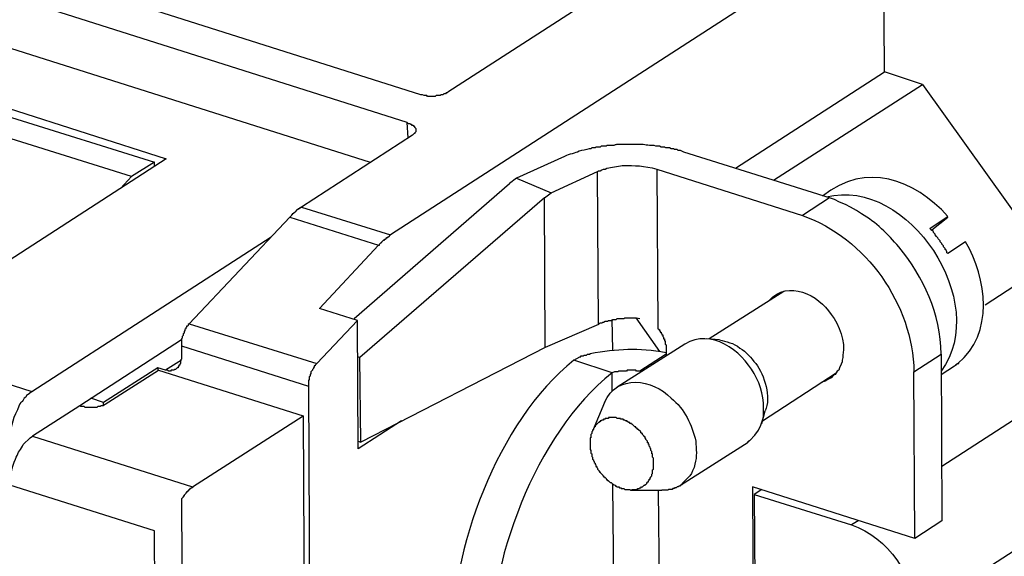
# Model space of a CAD drawing. Units: millimetres. Extents: x 11 to 698, y 29 to 457.
# Drawn here: x 329 to 354, y 188 to 202 of the extents above; entities that cross this region are included whole.
import ezdxf

# ---------------------------------------------------------------- set-up
doc = ezdxf.new("R2010")
doc.units = ezdxf.units.MM
doc.header["$MEASUREMENT"] = 0
doc.layers.get('0').update_dxf_attribs({"lineweight": 30})

msp = doc.modelspace()

# ---------------------------------------------------------------- linework, layer by layer
for points in [[(338.555, 199.09), (338.533, 199.481), (293.783, 213.68), (293.783, 212.006)], [(320.92, 195.089), (309.069, 198.85), (316.419, 203.612), (312.331, 204.895), (305.003, 200.155), (293.152, 203.917), (300.48, 208.657), (296.414, 209.962), (289.064, 205.2), (285.194, 206.439), (294.152, 212.245), (337.577, 198.459)], [(339.577, 200.264), (339.555, 200.242), (339.533, 200.242), (339.512, 200.22), (339.468, 200.22), (339.447, 200.198), (339.403, 200.198), (339.381, 200.177), (339.273, 200.177), (339.251, 200.155), (339.055, 200.155), (339.033, 200.177), (338.968, 200.177), (338.925, 200.198), (338.881, 200.198), (318.463, 206.678)], [(346.97, 198.307), (350.797, 200.786), (350.776, 204.787), (338.098, 196.589)], [(346.514, 204.743), (339.577, 200.264)], [(347.949, 198.002), (351.776, 200.459), (350.797, 200.786)], [(351.776, 200.459), (355.059, 195.871), (353.385, 194.784)], [(328.27, 199.851), (332.336, 198.546)], [(331.445, 198.089), (327.77, 199.242), (328.357, 199.611), (332.031, 198.459), (331.445, 198.089)], [(338.533, 199.481), (338.555, 199.459), (338.598, 199.459), (338.62, 199.438), (338.642, 199.438), (338.642, 199.416), (338.685, 199.416), (338.685, 199.394), (338.707, 199.394), (338.707, 199.372), (338.729, 199.372), (338.729, 199.35), (338.75, 199.329), (338.75, 199.242), (338.729, 199.22), (338.729, 199.198), (338.707, 199.198), (338.664, 199.155)], [(338.664, 199.155), (335.815, 197.307)], [(349.384, 197.545), (345.644, 198.72)], [(332.031, 198.35), (332.031, 198.459)], [(342.578, 198.611), (341.338, 198.046), (341.164, 197.915)], [(342.23, 197.676), (343.426, 198.22)], [(344.948, 198.285), (348.688, 197.089)], [(331.445, 198.089), (331.162, 197.785)], [(341.338, 198.046), (342.23, 197.676)], [(337.163, 194.436), (341.164, 197.915)], [(342.056, 197.545), (337.315, 193.436)], [(342.078, 193.697), (342.056, 197.545), (342.23, 197.676)], [(335.815, 197.307), (335.794, 197.307), (335.794, 197.285), (335.772, 197.285), (335.75, 197.263), (335.728, 197.263), (335.728, 197.241), (335.706, 197.241), (335.641, 197.176), (335.619, 197.154), (335.598, 197.154), (335.598, 197.132), (335.576, 197.132), (335.576, 197.111), (335.554, 197.111), (335.554, 197.089), (335.511, 197.045)], [(335.815, 197.307), (338.098, 196.589)], [(335.511, 197.045), (332.923, 194.306)], [(335.511, 197.045), (337.794, 196.328)], [(351.971, 196.763), (352.428, 197.067)], [(352.015, 196.719), (352.428, 197.045)], [(328.879, 192.566), (335.032, 196.545)], [(337.794, 196.328), (337.816, 196.328), (337.816, 196.35), (337.859, 196.393), (337.881, 196.393), (337.881, 196.415), (337.924, 196.458), (337.946, 196.458), (337.946, 196.48), (337.968, 196.48), (337.99, 196.502), (338.011, 196.524), (338.033, 196.524), (338.033, 196.545), (338.055, 196.545), (338.098, 196.589)], [(352.885, 196.415), (352.428, 196.11)], [(337.272, 191.088), (337.25, 194.393), (336.272, 194.697), (337.794, 196.328)], [(348.21, 195.132), (346.296, 193.914)], [(358.625, 194.741), (352.276, 190.631)], [(337.25, 194.393), (336.207, 193.284)], [(343.447, 194.284), (343.491, 194.327), (343.534, 194.327), (343.556, 194.349), (343.578, 194.349), (343.621, 194.371), (343.687, 194.371), (343.709, 194.393), (343.796, 194.393), (343.817, 194.414), (343.904, 194.414), (343.926, 194.436), (344.1, 194.436), (344.122, 194.458), (344.426, 194.458), (344.513, 194.436)], [(343.817, 193.632), (343.796, 194.414)], [(344.404, 194.458), (345.013, 193.588)], [(332.923, 194.306), (336.207, 193.284)], [(343.447, 194.284), (342.078, 193.697), (337.337, 191.261)], [(332.728, 193.893), (330.118, 192.196), (328.9, 191.414)], [(346.557, 193.893), (346.231, 193.914)], [(332.728, 193.74), (335.989, 192.696)], [(332.728, 193.74), (332.728, 193.436)], [(345.665, 193.784), (343.926, 192.675)], [(332.728, 193.436), (332.728, 193.392), (332.706, 193.371), (332.706, 193.284), (332.684, 193.262), (332.684, 193.24), (332.662, 193.24), (332.662, 193.219), (332.64, 193.197), (332.64, 193.175), (332.619, 193.175), (332.575, 193.131), (332.553, 193.131), (332.532, 193.11), (332.466, 193.11), (332.445, 193.088), (332.401, 193.088), (332.358, 193.11), (332.314, 193.11)], [(337.337, 191.261), (337.315, 193.436), (337.25, 193.458)], [(343.796, 193.044), (342.817, 193.371), (342.969, 193.458)], [(345.187, 193.523), (344.513, 193.088)], [(352.254, 193.523), (352.276, 189.239)], [(332.728, 193.371), (332.314, 193.11), (332.118, 193.175), (330.727, 192.283), (330.401, 192.392)], [(332.118, 193.175), (332.118, 193.11)], [(336.207, 193.284), (336.163, 193.24), (336.163, 193.219), (336.141, 193.219), (336.141, 193.197), (336.119, 193.175), (336.119, 193.153), (336.098, 193.131), (336.098, 193.11), (336.054, 193.066), (336.054, 193.023), (336.032, 193.001), (336.032, 192.958), (336.011, 192.936), (336.011, 192.871), (335.989, 192.849), (335.989, 192.696)], [(352.254, 193.001), (352.602, 193.219)], [(352.602, 193.219), (352.624, 193.24), (352.646, 193.24), (352.646, 193.262), (352.667, 193.262), (352.667, 193.284), (352.689, 193.284)], [(352.689, 193.284), (352.711, 193.284), (352.711, 193.306)], [(330.77, 192.24), (332.14, 193.11), (335.859, 191.936)], [(343.796, 192.566), (343.796, 193.044)], [(347.666, 191.805), (349.558, 193.044)], [(351.58, 188.783), (351.558, 193.066)], [(335.989, 192.696), (336.032, 183.346)], [(330.14, 192.175), (330.118, 192.196)], [(330.727, 192.218), (330.727, 192.283)], [(343.6, 192.283), (343.295, 191.544)], [(333.01, 190.109), (335.859, 191.936), (335.902, 183.346), (332.771, 181.324)], [(347.644, 191.74), (347.731, 192.066)], [(338.381, 191.805), (337.272, 191.088)], [(337.272, 191.283), (337.337, 191.261)], [(345.557, 190.153), (347.296, 191.261)], [(343.839, 187.608), (343.817, 190.174)], [(352.276, 189.239), (351.58, 188.783), (347.405, 190.109)], [(347.405, 190.109), (347.427, 186.804), (348.123, 187.26)], [(344.274, 190.022), (345.078, 190.022)], [(345.013, 187.587), (344.991, 190.022)], [(347.644, 190.044), (347.448, 189.913)], [(347.448, 189.913), (349.949, 189.13)], [(347.448, 189.913), (347.47, 187.695)], [(350.123, 189.239), (349.949, 189.13)]]:
    msp.add_lwpolyline(points)
for points, knots in [([(345.644, 198.72), (345.644, 198.72), (345.557, 198.763), (345.557, 198.763), (345.557, 198.763), (345.492, 198.763), (345.492, 198.763), (345.492, 198.763), (345.47, 198.785), (345.47, 198.785), (345.47, 198.785), (345.404, 198.785), (345.404, 198.785), (345.404, 198.785), (345.383, 198.807), (345.383, 198.807), (345.383, 198.807), (345.317, 198.807), (345.317, 198.807), (345.317, 198.807), (345.274, 198.828), (345.274, 198.828), (345.274, 198.828), (345.252, 198.828), (345.252, 198.828), (345.126, 198.819), (345.205, 198.86), (345.078, 198.85), (345.078, 198.85), (345.057, 198.85), (345.057, 198.85), (345.057, 198.85), (345.013, 198.872), (345.013, 198.872), (345.013, 198.872), (344.926, 198.872), (344.926, 198.872), (344.926, 198.872), (344.883, 198.894), (344.883, 198.894), (344.675, 198.878), (344.674, 198.926), (344.491, 198.915), (344.368, 198.915), (344.245, 198.915), (344.122, 198.915), (344.063, 198.915), (344.005, 198.915), (343.948, 198.915), (343.832, 198.911), (343.907, 198.883), (343.73, 198.894), (343.73, 198.894), (343.665, 198.894), (343.665, 198.894), (343.665, 198.894), (343.643, 198.872), (343.643, 198.872), (343.643, 198.872), (343.513, 198.872), (343.513, 198.872), (343.513, 198.872), (343.491, 198.85), (343.491, 198.85), (343.491, 198.85), (343.382, 198.85), (343.382, 198.85), (343.382, 198.85), (343.361, 198.828), (343.361, 198.828), (343.361, 198.828), (343.274, 198.828), (343.274, 198.828), (343.274, 198.828), (343.252, 198.807), (343.252, 198.807), (343.252, 198.807), (343.208, 198.807), (343.208, 198.807), (343.126, 198.768), (343.032, 198.779), (342.947, 198.742), (342.855, 198.684), (342.692, 198.679), (342.578, 198.611)], [0, 0, 0, 0, 1, 1, 1, 2, 2, 2, 3, 3, 3, 4, 4, 4, 5, 5, 5, 6, 6, 6, 7, 7, 7, 8, 8, 8, 9, 9, 9, 10, 10, 10, 11, 11, 11, 12, 12, 12, 13, 13, 13, 14, 14, 14, 15, 15, 15, 16, 16, 16, 17, 17, 17, 18, 18, 18, 19, 19, 19, 20, 20, 20, 21, 21, 21, 22, 22, 22, 23, 23, 23, 24, 24, 24, 25, 25, 25, 26, 26, 26, 27, 27, 27, 28, 28, 28, 28]), ([(332.336, 198.546), (332.336, 198.546), (325.008, 193.806), (325.008, 193.806), (325.008, 193.806), (324.986, 193.784), (324.986, 193.784), (324.986, 193.784), (324.943, 193.762), (324.943, 193.762), (324.943, 193.762), (324.834, 193.653), (324.834, 193.653), (324.834, 193.653), (324.812, 193.61), (324.812, 193.61), (324.812, 193.61), (324.747, 193.544), (324.747, 193.544), (324.747, 193.544), (324.682, 193.414), (324.682, 193.414), (324.682, 193.414), (324.638, 193.371), (324.638, 193.371), (324.638, 193.371), (324.595, 193.284), (324.595, 193.284), (324.595, 193.284), (324.573, 193.219), (324.573, 193.219), (324.573, 193.219), (324.53, 193.131), (324.53, 193.131), (324.53, 193.131), (324.53, 193.066), (324.53, 193.066), (324.53, 193.066), (324.508, 193.023), (324.508, 193.023), (324.463, 192.872), (324.429, 192.708), (324.443, 192.544)], [0, 0, 0, 0, 1, 1, 1, 2, 2, 2, 3, 3, 3, 4, 4, 4, 5, 5, 5, 6, 6, 6, 7, 7, 7, 8, 8, 8, 9, 9, 9, 10, 10, 10, 11, 11, 11, 12, 12, 12, 13, 13, 13, 14, 14, 14, 14]), ([(343.447, 194.284), (343.447, 194.284), (343.426, 198.22), (343.426, 198.22), (343.426, 198.22), (343.447, 198.242), (343.447, 198.242), (343.447, 198.242), (343.491, 198.242), (343.491, 198.242), (343.491, 198.242), (343.534, 198.263), (343.534, 198.263), (343.534, 198.263), (343.578, 198.285), (343.578, 198.285), (343.578, 198.285), (343.621, 198.285), (343.621, 198.285), (343.621, 198.285), (343.665, 198.307), (343.665, 198.307), (343.781, 198.324), (343.939, 198.351), (344.056, 198.372), (344.411, 198.38), (344.604, 198.371), (344.948, 198.285), (344.948, 198.285), (344.97, 194.197), (344.97, 194.197)], [0, 0, 0, 0, 1, 1, 1, 2, 2, 2, 3, 3, 3, 4, 4, 4, 5, 5, 5, 6, 6, 6, 7, 7, 7, 8, 8, 8, 9, 9, 9, 10, 10, 10, 10]), ([(348.688, 197.089), (348.688, 197.089), (349.384, 197.545), (349.384, 197.545), (349.384, 197.545), (349.514, 197.502), (349.514, 197.502), (349.514, 197.502), (349.645, 197.437), (349.645, 197.437), (349.645, 197.437), (349.797, 197.372), (349.797, 197.372), (349.797, 197.372), (349.928, 197.307), (349.928, 197.307), (349.928, 197.307), (350.08, 197.22), (350.08, 197.22), (350.08, 197.22), (350.21, 197.132), (350.21, 197.132), (350.584, 196.923), (350.886, 196.605), (351.167, 196.284), (351.819, 195.489), (352.235, 194.565), (352.254, 193.523), (352.254, 193.523), (351.558, 193.066), (351.558, 193.066), (351.526, 194.803), (350.333, 196.513), (348.688, 197.089)], [0, 0, 0, 0, 1, 1, 1, 2, 2, 2, 3, 3, 3, 4, 4, 4, 5, 5, 5, 6, 6, 6, 7, 7, 7, 8, 8, 8, 9, 9, 9, 10, 10, 10, 11, 11, 11, 11]), ([(352.428, 196.11), (352.428, 196.11), (352.406, 196.132), (352.406, 196.132), (352.406, 196.132), (352.406, 196.154), (352.406, 196.154), (352.406, 196.154), (352.384, 196.197), (352.384, 196.197), (352.384, 196.197), (352.363, 196.219), (352.363, 196.219), (352.363, 196.219), (352.363, 196.241), (352.363, 196.241), (352.363, 196.241), (352.319, 196.284), (352.319, 196.284), (352.319, 196.284), (352.319, 196.306), (352.319, 196.306), (352.319, 196.306), (352.276, 196.35), (352.276, 196.35), (352.276, 196.35), (352.276, 196.372), (352.276, 196.372), (352.276, 196.372), (352.232, 196.415), (352.232, 196.415), (352.232, 196.415), (352.232, 196.437), (352.232, 196.437), (352.104, 196.553), (352.23, 196.472), (352.102, 196.589), (352.102, 196.589), (352.102, 196.611), (352.102, 196.611), (352.102, 196.611), (352.08, 196.632), (352.08, 196.632), (352.08, 196.632), (352.058, 196.654), (352.058, 196.654), (352.058, 196.654), (352.058, 196.676), (352.058, 196.676), (352.058, 196.676), (352.037, 196.697), (352.037, 196.697), (352.037, 196.697), (351.993, 196.719), (351.993, 196.719), (351.993, 196.719), (351.971, 196.763), (351.971, 196.763)], [0, 0, 0, 0, 1, 1, 1, 2, 2, 2, 3, 3, 3, 4, 4, 4, 5, 5, 5, 6, 6, 6, 7, 7, 7, 8, 8, 8, 9, 9, 9, 10, 10, 10, 11, 11, 11, 12, 12, 12, 13, 13, 13, 14, 14, 14, 15, 15, 15, 16, 16, 16, 17, 17, 17, 18, 18, 18, 19, 19, 19, 19]), ([(347.84, 194.914), (348.317, 195.438), (349.11, 195.051), (349.427, 194.545), (349.636, 194.282), (349.8, 193.835), (349.732, 193.501), (349.732, 193.501), (349.732, 193.436), (349.732, 193.436), (349.732, 193.436), (349.71, 193.371), (349.71, 193.371), (349.71, 193.371), (349.71, 193.327), (349.71, 193.327), (349.71, 193.327), (349.688, 193.262), (349.688, 193.262), (349.688, 193.262), (349.645, 193.175), (349.645, 193.175), (349.645, 193.175), (349.623, 193.11), (349.623, 193.11), (349.623, 193.11), (349.58, 193.088), (349.58, 193.088), (349.58, 193.088), (349.536, 193.001), (349.536, 193.001), (349.536, 193.001), (349.493, 192.979), (349.493, 192.979), (349.493, 192.979), (349.427, 192.914), (349.427, 192.914), (349.427, 192.914), (349.34, 192.871), (349.34, 192.871), (349.34, 192.871), (349.275, 192.827), (349.275, 192.827), (349.275, 192.827), (349.188, 192.805), (349.188, 192.805)], [0, 0, 0, 0, 1, 1, 1, 2, 2, 2, 3, 3, 3, 4, 4, 4, 5, 5, 5, 6, 6, 6, 7, 7, 7, 8, 8, 8, 9, 9, 9, 10, 10, 10, 11, 11, 11, 12, 12, 12, 13, 13, 13, 14, 14, 14, 15, 15, 15, 15]), ([(358.625, 194.741), (359.55, 194.425), (360.253, 193.405), (360.256, 192.436), (360.256, 192.436), (351.602, 186.826), (351.602, 186.826)], [0, 0, 0, 0, 1, 1, 1, 2, 2, 2, 2]), ([(332.923, 194.306), (332.923, 194.306), (332.901, 194.284), (332.901, 194.284), (332.901, 194.284), (332.901, 194.262), (332.901, 194.262), (332.901, 194.262), (332.88, 194.241), (332.88, 194.241), (332.88, 194.241), (332.858, 194.241), (332.858, 194.241), (332.858, 194.241), (332.858, 194.219), (332.858, 194.219), (332.858, 194.219), (332.836, 194.197), (332.836, 194.197), (332.836, 194.197), (332.836, 194.175), (332.836, 194.175), (332.836, 194.175), (332.814, 194.154), (332.814, 194.154), (332.814, 194.154), (332.814, 194.132), (332.814, 194.132), (332.814, 194.132), (332.793, 194.11), (332.793, 194.11), (332.793, 194.11), (332.793, 194.066), (332.793, 194.066), (332.793, 194.066), (332.771, 194.045), (332.771, 194.045), (332.771, 194.045), (332.771, 194.001), (332.771, 194.001), (332.771, 194.001), (332.749, 193.979), (332.749, 193.979), (332.749, 193.979), (332.749, 193.936), (332.749, 193.936), (332.749, 193.936), (332.728, 193.914), (332.728, 193.914), (332.728, 193.914), (332.728, 193.893), (332.728, 193.893), (332.728, 193.842), (332.728, 193.791), (332.728, 193.74)], [0, 0, 0, 0, 1, 1, 1, 2, 2, 2, 3, 3, 3, 4, 4, 4, 5, 5, 5, 6, 6, 6, 7, 7, 7, 8, 8, 8, 9, 9, 9, 10, 10, 10, 11, 11, 11, 12, 12, 12, 13, 13, 13, 14, 14, 14, 15, 15, 15, 16, 16, 16, 17, 17, 17, 18, 18, 18, 18]), ([(344.97, 194.197), (344.97, 194.197), (344.97, 194.175), (344.97, 194.175), (344.97, 194.175), (344.991, 194.175), (344.991, 194.175), (344.991, 194.175), (344.991, 194.154), (344.991, 194.154), (344.991, 194.154), (345.013, 194.154), (345.013, 194.154), (345.013, 194.154), (345.013, 194.132), (345.013, 194.132), (345.013, 194.132), (345.035, 194.11), (345.035, 194.11), (345.035, 194.11), (345.035, 194.088), (345.035, 194.088), (345.035, 194.088), (345.057, 194.088), (345.057, 194.088), (345.057, 194.088), (345.057, 194.066), (345.057, 194.066), (345.057, 194.066), (345.078, 194.045), (345.078, 194.045), (345.078, 194.045), (345.078, 194.023), (345.078, 194.023), (345.078, 194.023), (345.1, 194.023), (345.1, 194.023), (345.1, 194.023), (345.1, 193.979), (345.1, 193.979), (345.1, 193.979), (345.122, 193.958), (345.122, 193.958), (345.122, 193.958), (345.122, 193.914), (345.122, 193.914), (345.122, 193.914), (345.144, 193.914), (345.144, 193.914), (345.144, 193.914), (345.144, 193.871), (345.144, 193.871), (345.144, 193.871), (345.165, 193.849), (345.165, 193.849), (345.165, 193.849), (345.165, 193.784), (345.165, 193.784), (345.165, 193.784), (345.187, 193.762), (345.187, 193.762), (345.187, 193.762), (345.187, 193.719), (345.187, 193.719), (345.187, 193.639), (345.187, 193.559), (345.187, 193.479)], [0, 0, 0, 0, 1, 1, 1, 2, 2, 2, 3, 3, 3, 4, 4, 4, 5, 5, 5, 6, 6, 6, 7, 7, 7, 8, 8, 8, 9, 9, 9, 10, 10, 10, 11, 11, 11, 12, 12, 12, 13, 13, 13, 14, 14, 14, 15, 15, 15, 16, 16, 16, 17, 17, 17, 18, 18, 18, 19, 19, 19, 20, 20, 20, 21, 21, 21, 22, 22, 22, 22]), ([(347.296, 191.261), (347.296, 191.261), (347.296, 191.283), (347.296, 191.283), (347.296, 191.283), (347.318, 191.283), (347.318, 191.283), (347.318, 191.283), (347.318, 191.305), (347.318, 191.305), (347.318, 191.305), (347.34, 191.305), (347.34, 191.305), (347.34, 191.305), (347.47, 191.435), (347.47, 191.435), (347.47, 191.435), (347.557, 191.566), (347.557, 191.566), (347.557, 191.566), (347.622, 191.696), (347.622, 191.696), (347.622, 191.696), (347.666, 191.827), (347.666, 191.827), (347.666, 191.827), (347.688, 191.914), (347.688, 191.914), (347.688, 191.914), (347.688, 192.001), (347.688, 192.001), (347.714, 192.356), (347.629, 192.719), (347.448, 193.023), (347.123, 193.618), (346.339, 194.192), (345.665, 193.784)], [0, 0, 0, 0, 1, 1, 1, 2, 2, 2, 3, 3, 3, 4, 4, 4, 5, 5, 5, 6, 6, 6, 7, 7, 7, 8, 8, 8, 9, 9, 9, 10, 10, 10, 11, 11, 11, 12, 12, 12, 12]), ([(346.557, 193.893), (346.732, 193.833), (346.921, 193.823), (347.079, 193.675), (347.258, 193.59), (347.364, 193.426), (347.492, 193.284), (347.71, 192.982), (347.898, 192.414), (347.731, 192.066)], [0, 0, 0, 0, 1, 1, 1, 2, 2, 2, 3, 3, 3, 3]), ([(325.008, 193.806), (325.008, 193.806), (328.879, 192.566), (328.879, 192.566), (328.879, 192.566), (328.813, 192.501), (328.813, 192.501), (328.813, 192.501), (328.77, 192.479), (328.77, 192.479), (328.77, 192.479), (328.748, 192.457), (328.748, 192.457), (328.748, 192.457), (328.727, 192.414), (328.727, 192.414), (328.727, 192.414), (328.683, 192.392), (328.683, 192.392), (328.597, 192.194), (328.63, 192.414), (328.509, 192.088), (328.367, 191.816), (328.33, 191.605), (328.313, 191.305)], [0, 0, 0, 0, 1, 1, 1, 2, 2, 2, 3, 3, 3, 4, 4, 4, 5, 5, 5, 6, 6, 6, 7, 7, 7, 8, 8, 8, 8]), ([(342.969, 193.458), (342.969, 193.458), (342.991, 193.458), (342.991, 193.458), (342.991, 193.458), (342.991, 193.479), (342.991, 193.479), (342.991, 193.479), (343.056, 193.479), (343.056, 193.479), (343.056, 193.479), (343.078, 193.501), (343.078, 193.501), (343.078, 193.501), (343.143, 193.501), (343.143, 193.501), (343.143, 193.501), (343.165, 193.523), (343.165, 193.523), (343.165, 193.523), (343.23, 193.523), (343.23, 193.523), (343.23, 193.523), (343.23, 193.544), (343.23, 193.544), (343.94, 193.664), (344.463, 193.696), (345.187, 193.566)], [0, 0, 0, 0, 1, 1, 1, 2, 2, 2, 3, 3, 3, 4, 4, 4, 5, 5, 5, 6, 6, 6, 7, 7, 7, 8, 8, 8, 9, 9, 9, 9]), ([(343.6, 192.283), (343.922, 193.021), (344.844, 192.885), (345.317, 192.392), (345.656, 192.118), (345.858, 191.703), (345.948, 191.283), (345.966, 191.085), (345.979, 190.891), (345.927, 190.696), (345.927, 190.696), (345.905, 190.609), (345.905, 190.609), (345.905, 190.609), (345.861, 190.522), (345.861, 190.522), (345.861, 190.522), (345.839, 190.457), (345.839, 190.457), (345.839, 190.457), (345.796, 190.392), (345.796, 190.392), (345.796, 190.392), (345.6, 190.196), (345.6, 190.196), (345.6, 190.196), (345.6, 190.174), (345.6, 190.174), (345.6, 190.174), (345.579, 190.174), (345.579, 190.174), (345.579, 190.174), (345.579, 190.153), (345.579, 190.153), (345.579, 190.153), (345.557, 190.153), (345.557, 190.153), (345.557, 190.153), (345.535, 190.131), (345.535, 190.131), (345.535, 190.131), (345.513, 190.131), (345.513, 190.131), (345.513, 190.131), (345.492, 190.109), (345.492, 190.109), (345.492, 190.109), (345.47, 190.109), (345.47, 190.109), (345.47, 190.109), (345.448, 190.087), (345.448, 190.087), (345.448, 190.087), (345.404, 190.087), (345.404, 190.087), (345.404, 190.087), (345.404, 190.065), (345.404, 190.065), (345.404, 190.065), (345.361, 190.065), (345.361, 190.065), (345.361, 190.065), (345.339, 190.044), (345.339, 190.044), (345.339, 190.044), (345.252, 190.044), (345.252, 190.044), (345.252, 190.044), (345.231, 190.022), (345.231, 190.022), (345.231, 190.022), (345.078, 190.022), (345.078, 190.022)], [0, 0, 0, 0, 1, 1, 1, 2, 2, 2, 3, 3, 3, 4, 4, 4, 5, 5, 5, 6, 6, 6, 7, 7, 7, 8, 8, 8, 9, 9, 9, 10, 10, 10, 11, 11, 11, 12, 12, 12, 13, 13, 13, 14, 14, 14, 15, 15, 15, 16, 16, 16, 17, 17, 17, 18, 18, 18, 19, 19, 19, 20, 20, 20, 21, 21, 21, 22, 22, 22, 23, 23, 23, 24, 24, 24, 24]), ([(344.513, 193.088), (344.513, 193.088), (344.426, 193.088), (344.426, 193.088), (344.426, 193.088), (344.404, 193.11), (344.404, 193.11), (344.404, 193.11), (344.361, 193.11), (344.361, 193.11), (344.303, 193.11), (344.245, 193.11), (344.187, 193.11), (344.187, 193.11), (344.165, 193.088), (344.165, 193.088), (344.165, 193.088), (343.969, 193.088), (343.969, 193.088), (343.969, 193.088), (343.948, 193.066), (343.948, 193.066), (343.948, 193.066), (343.861, 193.066), (343.861, 193.066), (343.861, 193.066), (343.796, 193.044), (343.796, 193.044)], [0, 0, 0, 0, 1, 1, 1, 2, 2, 2, 3, 3, 3, 4, 4, 4, 5, 5, 5, 6, 6, 6, 7, 7, 7, 8, 8, 8, 9, 9, 9, 9]), ([(330.77, 192.24), (330.77, 192.24), (330.749, 192.218), (330.749, 192.218), (330.749, 192.218), (330.727, 192.218), (330.727, 192.218), (330.727, 192.218), (330.727, 192.196), (330.727, 192.196), (330.727, 192.196), (330.662, 192.196), (330.662, 192.196), (330.662, 192.196), (330.64, 192.175), (330.64, 192.175), (330.64, 192.175), (330.575, 192.175), (330.575, 192.175), (330.575, 192.175), (330.553, 192.153), (330.553, 192.153), (330.553, 192.153), (330.466, 192.153), (330.466, 192.153), (330.415, 192.153), (330.364, 192.153), (330.314, 192.153), (330.314, 192.153), (330.248, 192.153), (330.248, 192.153), (330.248, 192.153), (330.227, 192.175), (330.227, 192.175), (330.227, 192.175), (330.14, 192.175), (330.14, 192.175)], [0, 0, 0, 0, 1, 1, 1, 2, 2, 2, 3, 3, 3, 4, 4, 4, 5, 5, 5, 6, 6, 6, 7, 7, 7, 8, 8, 8, 9, 9, 9, 10, 10, 10, 11, 11, 11, 12, 12, 12, 12]), ([(344.6, 190.131), (344.6, 190.131), (344.622, 190.153), (344.622, 190.153), (344.622, 190.153), (344.644, 190.153), (344.644, 190.153), (344.644, 190.153), (344.644, 190.174), (344.644, 190.174), (344.644, 190.174), (344.665, 190.174), (344.665, 190.174), (344.665, 190.174), (344.687, 190.196), (344.687, 190.196), (344.687, 190.196), (344.687, 190.218), (344.687, 190.218), (344.687, 190.218), (344.709, 190.218), (344.709, 190.218), (344.709, 190.218), (344.709, 190.24), (344.709, 190.24), (344.709, 190.24), (344.73, 190.24), (344.73, 190.24), (344.73, 190.24), (344.73, 190.261), (344.73, 190.261), (344.73, 190.261), (344.752, 190.283), (344.752, 190.283), (344.752, 190.283), (344.752, 190.305), (344.752, 190.305), (344.752, 190.305), (344.774, 190.305), (344.774, 190.305), (344.774, 190.305), (344.774, 190.348), (344.774, 190.348), (344.774, 190.348), (344.796, 190.348), (344.796, 190.348), (344.796, 190.348), (344.796, 190.37), (344.796, 190.37), (344.796, 190.37), (344.817, 190.392), (344.817, 190.392), (344.817, 190.392), (344.817, 190.435), (344.817, 190.435), (344.817, 190.435), (344.839, 190.457), (344.839, 190.457), (344.839, 190.457), (344.839, 190.544), (344.839, 190.544), (344.839, 190.544), (344.861, 190.566), (344.861, 190.566), (344.861, 190.566), (344.861, 190.653), (344.861, 190.653), (344.861, 190.703), (344.861, 190.754), (344.861, 190.805), (344.861, 190.805), (344.861, 190.848), (344.861, 190.848), (344.861, 190.848), (344.839, 190.87), (344.839, 190.87), (344.839, 190.87), (344.839, 190.957), (344.839, 190.957), (344.839, 190.957), (344.817, 190.957), (344.817, 190.957), (344.817, 190.957), (344.817, 191.022), (344.817, 191.022), (344.817, 191.022), (344.796, 191.044), (344.796, 191.044), (344.796, 191.044), (344.796, 191.088), (344.796, 191.088), (344.796, 191.088), (344.774, 191.109), (344.774, 191.109), (344.774, 191.109), (344.774, 191.131), (344.774, 191.131), (344.774, 191.131), (344.752, 191.153), (344.752, 191.153), (344.752, 191.153), (344.752, 191.196), (344.752, 191.196), (344.752, 191.196), (344.73, 191.196), (344.73, 191.196), (344.73, 191.196), (344.73, 191.24), (344.73, 191.24), (344.73, 191.24), (344.709, 191.24), (344.709, 191.24), (344.709, 191.24), (344.709, 191.283), (344.709, 191.283), (344.709, 191.283), (344.665, 191.327), (344.665, 191.327), (344.665, 191.327), (344.665, 191.348), (344.665, 191.348), (344.665, 191.348), (344.644, 191.37), (344.644, 191.37), (344.644, 191.37), (344.644, 191.392), (344.644, 191.392), (344.644, 191.392), (344.622, 191.392), (344.622, 191.392), (344.622, 191.392), (344.622, 191.414), (344.622, 191.414), (344.622, 191.414), (344.578, 191.457), (344.578, 191.457), (344.578, 191.457), (344.578, 191.479), (344.578, 191.479), (344.578, 191.479), (344.556, 191.479), (344.556, 191.479), (344.556, 191.479), (344.556, 191.501), (344.556, 191.501), (344.556, 191.501), (344.535, 191.501), (344.535, 191.501), (344.535, 191.501), (344.535, 191.523), (344.535, 191.523), (344.535, 191.523), (344.469, 191.588), (344.469, 191.588), (344.469, 191.588), (344.448, 191.588), (344.448, 191.588), (344.448, 191.588), (344.448, 191.609), (344.448, 191.609), (344.448, 191.609), (344.426, 191.609), (344.426, 191.609), (344.426, 191.609), (344.426, 191.631), (344.426, 191.631), (344.426, 191.631), (344.404, 191.631), (344.404, 191.631), (344.404, 191.631), (344.404, 191.653), (344.404, 191.653), (344.404, 191.653), (344.382, 191.653), (344.382, 191.653), (344.382, 191.653), (344.317, 191.718), (344.317, 191.718), (344.317, 191.718), (344.296, 191.718), (344.296, 191.718), (344.296, 191.718), (344.296, 191.74), (344.296, 191.74), (344.296, 191.74), (344.252, 191.74), (344.252, 191.74), (344.252, 191.74), (344.252, 191.761), (344.252, 191.761), (344.252, 191.761), (344.23, 191.761), (344.23, 191.761), (344.23, 191.761), (344.209, 191.783), (344.209, 191.783), (344.209, 191.783), (344.187, 191.783), (344.187, 191.783), (344.187, 191.783), (344.187, 191.805), (344.187, 191.805), (344.187, 191.805), (344.143, 191.805), (344.143, 191.805), (344.143, 191.805), (344.122, 191.827), (344.122, 191.827), (344.122, 191.827), (344.1, 191.827), (344.1, 191.827), (344.1, 191.827), (344.078, 191.848), (344.078, 191.848), (344.078, 191.848), (344.013, 191.848), (344.013, 191.848), (344.013, 191.848), (344.013, 191.87), (344.013, 191.87), (344.013, 191.87), (343.926, 191.87), (343.926, 191.87), (343.926, 191.87), (343.904, 191.892), (343.904, 191.892), (343.904, 191.892), (343.861, 191.892), (343.861, 191.892), (343.81, 191.892), (343.759, 191.892), (343.709, 191.892), (343.709, 191.892), (343.709, 191.87), (343.709, 191.87), (343.709, 191.87), (343.621, 191.87), (343.621, 191.87), (343.621, 191.87), (343.621, 191.848), (343.621, 191.848), (343.621, 191.848), (343.578, 191.848), (343.578, 191.848), (343.578, 191.848), (343.578, 191.827), (343.578, 191.827), (343.578, 191.827), (343.534, 191.827), (343.534, 191.827), (343.534, 191.827), (343.513, 191.805), (343.513, 191.805), (343.513, 191.805), (343.491, 191.805), (343.491, 191.805), (343.491, 191.805), (343.491, 191.783), (343.491, 191.783), (343.491, 191.783), (343.469, 191.783), (343.469, 191.783), (343.469, 191.783), (343.469, 191.761), (343.469, 191.761), (343.469, 191.761), (343.447, 191.761), (343.447, 191.761), (343.447, 191.761), (343.426, 191.74), (343.426, 191.74), (343.426, 191.74), (343.404, 191.718), (343.404, 191.718), (343.404, 191.718), (343.361, 191.675), (343.361, 191.675), (343.361, 191.675), (343.361, 191.653), (343.361, 191.653), (343.361, 191.653), (343.339, 191.653), (343.339, 191.653), (343.339, 191.653), (343.339, 191.631), (343.339, 191.631), (343.339, 191.631), (343.317, 191.609), (343.317, 191.609), (343.317, 191.609), (343.317, 191.588), (343.317, 191.588), (343.317, 191.588), (343.295, 191.566), (343.295, 191.566), (343.295, 191.566), (343.295, 191.544), (343.295, 191.544), (343.295, 191.544), (343.274, 191.523), (343.274, 191.523), (343.274, 191.523), (343.274, 191.479), (343.274, 191.479), (343.274, 191.479), (343.252, 191.457), (343.252, 191.457), (343.252, 191.457), (343.252, 191.37), (343.252, 191.37), (343.252, 191.37), (343.23, 191.37), (343.23, 191.37), (343.23, 191.269), (343.23, 191.167), (343.23, 191.066), (343.23, 191.066), (343.252, 191.066), (343.252, 191.066), (343.252, 191.066), (343.252, 190.979), (343.252, 190.979), (343.252, 190.979), (343.274, 190.957), (343.274, 190.957), (343.274, 190.957), (343.274, 190.892), (343.274, 190.892), (343.274, 190.892), (343.295, 190.87), (343.295, 190.87), (343.295, 190.87), (343.295, 190.826), (343.295, 190.826), (343.295, 190.826), (343.317, 190.805), (343.317, 190.805)], [0, 0, 0, 0, 1, 1, 1, 2, 2, 2, 3, 3, 3, 4, 4, 4, 5, 5, 5, 6, 6, 6, 7, 7, 7, 8, 8, 8, 9, 9, 9, 10, 10, 10, 11, 11, 11, 12, 12, 12, 13, 13, 13, 14, 14, 14, 15, 15, 15, 16, 16, 16, 17, 17, 17, 18, 18, 18, 19, 19, 19, 20, 20, 20, 21, 21, 21, 22, 22, 22, 23, 23, 23, 24, 24, 24, 25, 25, 25, 26, 26, 26, 27, 27, 27, 28, 28, 28, 29, 29, 29, 30, 30, 30, 31, 31, 31, 32, 32, 32, 33, 33, 33, 34, 34, 34, 35, 35, 35, 36, 36, 36, 37, 37, 37, 38, 38, 38, 39, 39, 39, 40, 40, 40, 41, 41, 41, 42, 42, 42, 43, 43, 43, 44, 44, 44, 45, 45, 45, 46, 46, 46, 47, 47, 47, 48, 48, 48, 49, 49, 49, 50, 50, 50, 51, 51, 51, 52, 52, 52, 53, 53, 53, 54, 54, 54, 55, 55, 55, 56, 56, 56, 57, 57, 57, 58, 58, 58, 59, 59, 59, 60, 60, 60, 61, 61, 61, 62, 62, 62, 63, 63, 63, 64, 64, 64, 65, 65, 65, 66, 66, 66, 67, 67, 67, 68, 68, 68, 69, 69, 69, 70, 70, 70, 71, 71, 71, 72, 72, 72, 73, 73, 73, 74, 74, 74, 75, 75, 75, 76, 76, 76, 77, 77, 77, 78, 78, 78, 79, 79, 79, 80, 80, 80, 81, 81, 81, 82, 82, 82, 83, 83, 83, 84, 84, 84, 85, 85, 85, 86, 86, 86, 87, 87, 87, 88, 88, 88, 89, 89, 89, 90, 90, 90, 91, 91, 91, 92, 92, 92, 93, 93, 93, 94, 94, 94, 95, 95, 95, 96, 96, 96, 97, 97, 97, 98, 98, 98, 99, 99, 99, 100, 100, 100, 101, 101, 101, 102, 102, 102, 103, 103, 103, 104, 104, 104, 105, 105, 105, 106, 106, 106, 107, 107, 107, 108, 108, 108, 109, 109, 109, 110, 110, 110, 111, 111, 111, 112, 112, 112, 112]), ([(332.031, 188.978), (332.031, 188.978), (328.313, 190.153), (328.313, 190.153), (328.331, 190.383), (328.36, 190.614), (328.465, 190.826), (328.509, 190.964), (328.562, 191.04), (328.639, 191.153), (328.639, 191.153), (328.661, 191.196), (328.661, 191.196), (328.661, 191.196), (328.835, 191.37), (328.835, 191.37), (328.835, 191.37), (328.9, 191.414), (328.9, 191.414), (328.9, 191.414), (333.01, 190.109), (333.01, 190.109), (333.01, 190.109), (333.01, 190.087), (333.01, 190.087), (333.01, 190.087), (332.988, 190.087), (332.988, 190.087), (332.988, 190.087), (332.966, 190.065), (332.966, 190.065), (332.966, 190.065), (332.945, 190.065), (332.945, 190.065), (332.945, 190.065), (332.945, 190.044), (332.945, 190.044), (332.945, 190.044), (332.923, 190.044), (332.923, 190.044), (332.923, 190.044), (332.923, 190.022), (332.923, 190.022), (332.923, 190.022), (332.901, 190.022), (332.901, 190.022), (332.901, 190.022), (332.901, 190), (332.901, 190), (332.901, 190), (332.88, 190), (332.88, 190), (332.88, 190), (332.88, 189.978), (332.88, 189.978), (332.88, 189.978), (332.858, 189.978), (332.858, 189.978), (332.858, 189.978), (332.858, 189.957), (332.858, 189.957), (332.858, 189.957), (332.836, 189.957), (332.836, 189.957), (332.836, 189.957), (332.836, 189.935), (332.836, 189.935), (332.836, 189.935), (332.793, 189.892), (332.793, 189.892), (332.793, 189.892), (332.793, 189.87), (332.793, 189.87), (332.793, 189.87), (332.771, 189.87), (332.771, 189.87), (332.771, 189.87), (332.771, 189.848), (332.771, 189.848), (332.771, 189.848), (332.728, 189.805), (332.728, 189.805)], [0, 0, 0, 0, 1, 1, 1, 2, 2, 2, 3, 3, 3, 4, 4, 4, 5, 5, 5, 6, 6, 6, 7, 7, 7, 8, 8, 8, 9, 9, 9, 10, 10, 10, 11, 11, 11, 12, 12, 12, 13, 13, 13, 14, 14, 14, 15, 15, 15, 16, 16, 16, 17, 17, 17, 18, 18, 18, 19, 19, 19, 20, 20, 20, 21, 21, 21, 22, 22, 22, 23, 23, 23, 24, 24, 24, 25, 25, 25, 26, 26, 26, 27, 27, 27, 27]), ([(343.317, 190.805), (343.317, 190.805), (343.317, 190.783), (343.317, 190.783), (343.317, 190.783), (343.339, 190.761), (343.339, 190.761), (343.339, 190.761), (343.339, 190.74), (343.339, 190.74), (343.339, 190.74), (343.361, 190.718), (343.361, 190.718), (343.361, 190.718), (343.361, 190.696), (343.361, 190.696), (343.361, 190.696), (343.382, 190.674), (343.382, 190.674), (343.382, 190.674), (343.382, 190.631), (343.382, 190.631), (343.382, 190.631), (343.404, 190.631), (343.404, 190.631), (343.404, 190.631), (343.404, 190.609), (343.404, 190.609), (343.404, 190.609), (343.426, 190.587), (343.426, 190.587), (343.426, 190.587), (343.426, 190.566), (343.426, 190.566), (343.426, 190.566), (343.469, 190.522), (343.469, 190.522), (343.469, 190.522), (343.469, 190.5), (343.469, 190.5), (343.469, 190.5), (343.491, 190.5), (343.491, 190.5), (343.491, 190.5), (343.491, 190.478), (343.491, 190.478), (343.491, 190.478), (343.556, 190.413), (343.556, 190.413), (343.556, 190.413), (343.556, 190.392), (343.556, 190.392), (343.556, 190.392), (343.578, 190.392), (343.578, 190.392), (343.578, 190.392), (343.578, 190.37), (343.578, 190.37), (343.578, 190.37), (343.6, 190.37), (343.6, 190.37), (343.6, 190.37), (343.6, 190.348), (343.6, 190.348), (343.6, 190.348), (343.621, 190.348), (343.621, 190.348), (343.621, 190.348), (343.643, 190.326), (343.643, 190.326), (343.643, 190.326), (343.643, 190.305), (343.643, 190.305), (343.643, 190.305), (343.665, 190.305), (343.665, 190.305), (343.665, 190.305), (343.665, 190.283), (343.665, 190.283), (343.665, 190.283), (343.687, 190.283), (343.687, 190.283), (343.687, 190.283), (343.687, 190.261), (343.687, 190.261), (343.687, 190.261), (343.709, 190.261), (343.709, 190.261), (343.709, 190.261), (343.752, 190.218), (343.752, 190.218), (343.752, 190.218), (343.774, 190.218), (343.774, 190.218), (343.803, 190.184), (343.841, 190.159), (343.882, 190.153), (343.882, 190.153), (343.882, 190.131), (343.882, 190.131), (343.882, 190.131), (343.904, 190.131), (343.904, 190.131), (343.904, 190.131), (343.926, 190.109), (343.926, 190.109), (343.926, 190.109), (343.969, 190.109), (343.969, 190.109), (343.969, 190.109), (343.991, 190.087), (343.991, 190.087), (343.991, 190.087), (344.034, 190.087), (344.034, 190.087), (344.034, 190.087), (344.034, 190.065), (344.034, 190.065), (344.034, 190.065), (344.1, 190.065), (344.1, 190.065), (344.1, 190.065), (344.122, 190.044), (344.122, 190.044), (344.158, 190.044), (344.194, 190.044), (344.23, 190.044), (344.23, 190.044), (344.252, 190.044), (344.252, 190.044), (344.252, 190.044), (344.274, 190.022), (344.274, 190.022), (344.274, 190.022), (344.296, 190.022), (344.296, 190.022), (344.296, 190.022), (344.317, 190.044), (344.317, 190.044), (344.317, 190.044), (344.339, 190.044), (344.339, 190.044), (344.375, 190.044), (344.411, 190.044), (344.448, 190.044), (344.448, 190.044), (344.448, 190.065), (344.448, 190.065), (344.448, 190.065), (344.491, 190.065), (344.491, 190.065), (344.491, 190.065), (344.513, 190.087), (344.513, 190.087), (344.513, 190.087), (344.535, 190.087), (344.535, 190.087), (344.535, 190.087), (344.556, 190.109), (344.556, 190.109), (344.556, 190.109), (344.578, 190.109), (344.578, 190.109), (344.578, 190.109), (344.6, 190.131), (344.6, 190.131)], [0, 0, 0, 0, 1, 1, 1, 2, 2, 2, 3, 3, 3, 4, 4, 4, 5, 5, 5, 6, 6, 6, 7, 7, 7, 8, 8, 8, 9, 9, 9, 10, 10, 10, 11, 11, 11, 12, 12, 12, 13, 13, 13, 14, 14, 14, 15, 15, 15, 16, 16, 16, 17, 17, 17, 18, 18, 18, 19, 19, 19, 20, 20, 20, 21, 21, 21, 22, 22, 22, 23, 23, 23, 24, 24, 24, 25, 25, 25, 26, 26, 26, 27, 27, 27, 28, 28, 28, 29, 29, 29, 30, 30, 30, 31, 31, 31, 32, 32, 32, 33, 33, 33, 34, 34, 34, 35, 35, 35, 36, 36, 36, 37, 37, 37, 38, 38, 38, 39, 39, 39, 40, 40, 40, 41, 41, 41, 42, 42, 42, 43, 43, 43, 44, 44, 44, 45, 45, 45, 46, 46, 46, 47, 47, 47, 48, 48, 48, 49, 49, 49, 50, 50, 50, 51, 51, 51, 52, 52, 52, 53, 53, 53, 54, 54, 54, 55, 55, 55, 55]), ([(332.728, 189.805), (332.728, 189.805), (332.771, 181.324), (332.771, 181.324), (332.771, 181.324), (332.771, 181.302), (332.771, 181.302), (332.771, 181.302), (332.728, 181.302), (332.728, 181.302), (332.728, 181.302), (332.684, 181.259), (332.684, 181.259), (332.684, 181.259), (332.619, 181.259), (332.619, 181.259), (332.619, 181.259), (332.575, 181.237), (332.575, 181.237), (332.575, 181.237), (332.488, 181.237), (332.488, 181.237), (332.488, 181.237), (332.445, 181.215), (332.445, 181.215), (332.394, 181.215), (332.343, 181.215), (332.293, 181.215), (332.293, 181.215), (332.271, 181.215), (332.271, 181.215), (332.271, 181.215), (332.227, 181.237), (332.227, 181.237), (332.227, 181.237), (332.162, 181.237), (332.162, 181.237), (332.162, 181.237), (332.118, 181.259), (332.118, 181.259), (332.118, 181.259), (332.075, 181.259), (332.075, 181.259), (332.075, 181.259), (332.031, 188.978), (332.031, 188.978)], [0, 0, 0, 0, 1, 1, 1, 2, 2, 2, 3, 3, 3, 4, 4, 4, 5, 5, 5, 6, 6, 6, 7, 7, 7, 8, 8, 8, 9, 9, 9, 10, 10, 10, 11, 11, 11, 12, 12, 12, 13, 13, 13, 14, 14, 14, 15, 15, 15, 15])]:
    msp.add_open_spline(points, degree=3, knots=knots)
for points in [[(352.428, 197.067), (351.564, 198.022), (350.321, 198.49), (349.21, 197.589)], [(349.297, 197.567), (351.413, 198.103), (353.556, 194.843), (352.254, 193.088)], [(352.689, 193.284), (353.619, 194.041), (353.435, 195.487), (352.885, 196.415)], [(342.817, 193.371), (340.838, 191.773), (339.639, 188.495), (339.664, 185.977)], [(343.796, 193.044), (341.805, 191.461), (340.611, 188.141), (340.643, 185.651)], [(349.949, 189.13), (350.899, 188.805), (351.559, 187.824), (351.602, 186.826)]]:
    msp.add_open_spline(points, degree=3)

doc.saveas('drawing.dxf')
